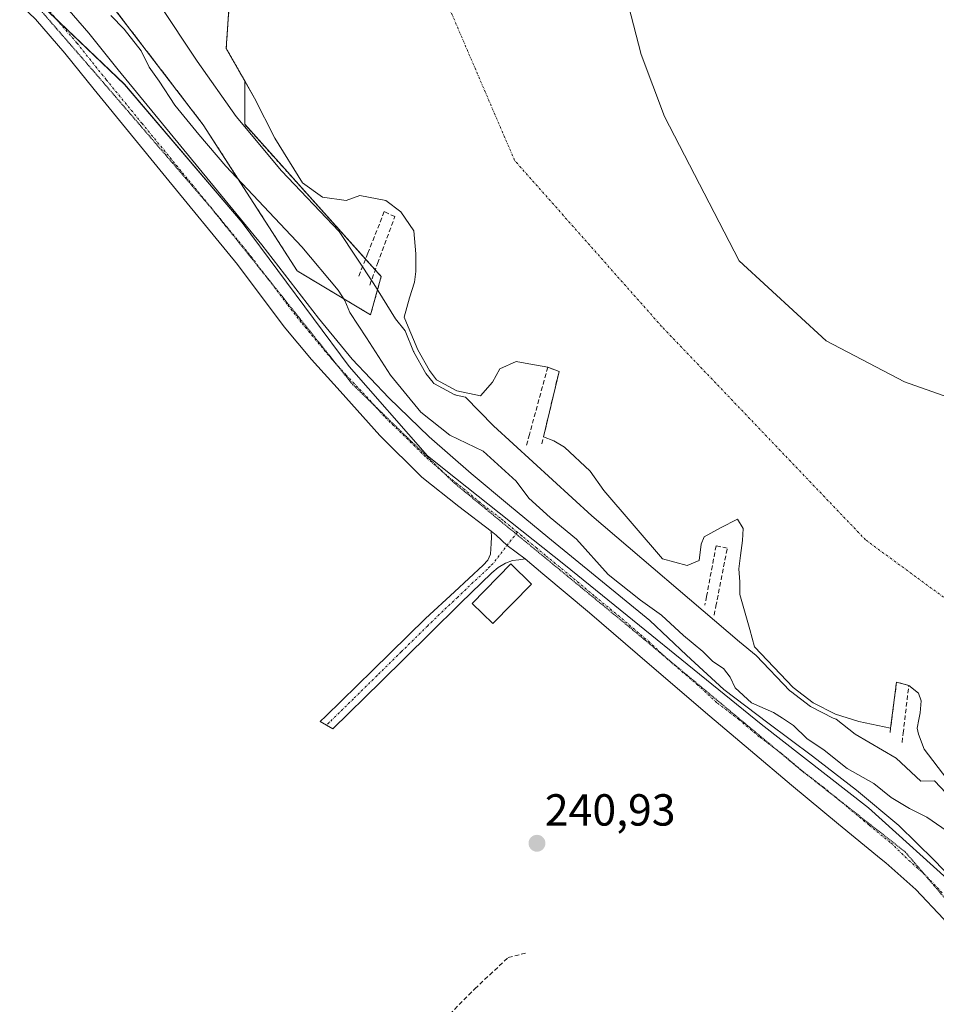
# Model space of a CAD drawing. Units: metres. Extents: x 629445 to 632941, y 4646340 to 4648717.
# Drawn here: x 629655 to 629860, y 4647536 to 4647755 of the extents above; entities that cross this region are included whole.
import ezdxf
from ezdxf.enums import TextEntityAlignment as Align

# ---------------------------------------------------------------- set-up
doc = ezdxf.new("R2010")
doc.units = ezdxf.units.M
doc.header["$MEASUREMENT"] = 0
for name, pattern in [('TRAZO_Y_PUNTO', [1, 0.5, -0.25, 0, -0.25]), ('TRAZOS', [0.75, 0.5, -0.25]), ('TRAZOS2', [0.375, 0.25, -0.125]), ('TRAZOSX2', [1.5, 1, -0.5])]:
    doc.linetypes.add(name, pattern=pattern)
for name, color, linetype, lineweight in [('Arbolado forestal', 92, 'TRAZOS', 0), ('Arbolado forestal CxS', 92, 'Continuous', 0), ('Camino', 19, 'Continuous', 0), ('Camino Cxs', 19, 'Continuous', 0), ('Camino eje', 39, 'TRAZO_Y_PUNTO', 13), ('Carátula', 7, 'Continuous', 5), ('Corriente artificial lineal', 5, 'TRAZOSX2', 13), ('Corriente natural Cxs', 5, 'Continuous', 13), ('Corriente natural eje', 5, 'TRAZO_Y_PUNTO', 0), ('Corriente natural superficial', 5, 'Continuous', 13), ('Cultivos herbáceos CxS', 92, 'Continuous', 0), ('Curva de nivel normal', 36, 'Continuous', 0), ('Edificación', 1, 'Continuous', 13), ('Edificación Cxs', 1, 'Continuous', 13), ('Espacio natural protegido', 2, 'Continuous', 13), ('Espacio natural protegido CxS', 2, 'Continuous', 0), ('Obra de contención lineal', 1, 'TRAZOSX2', 13), ('Pista no pavimentada', 254, 'Continuous', 13), ('Pista no pavimentada Cxs', 254, 'Continuous', 0), ('Pista pavimentada eje', 135, 'TRAZO_Y_PUNTO', 0), ('Punto de cota en terreno', 7, 'Continuous', 0), ('Rótulo de punto de cota en terreno', 19, 'Continuous', 0), ('Suelo desnudo', 252, 'Continuous', 0), ('Suelo desnudo CxS', 43, 'Continuous', 0), ('Vía pecuaria eje', 92, 'TRAZOS2', 0)]:
    doc.layers.add(name, color=color, linetype=linetype, lineweight=lineweight)
doc.styles.add('Arial', font='txt', dxfattribs={"height": 0.2})

# ---------------------------------------------------------------- blocks, each defined once
blk = doc.blocks.new('*U152')
at = {"layer": 'Cultivos herbáceos CxS', "color": 92, "linetype": 'Continuous', "lineweight": 0}
blk.add_polyline3d([(629676.83, 4647757.35, 238.8), (629696.38, 4647731.85, 238.48), (629717.34, 4647699.25, 240.6), (629733.69, 4647689.48, 237.18), (629736.08, 4647698, 234.88), (629705.62, 4647731.96, 234.87), (629705.62, 4647741.66, 234.93), (629707.84, 4647737.78, 234.66), (629712.34, 4647728.88, 234.64), (629718.53, 4647718.88, 235.14), (629722.98, 4647715.7, 235.39), (629728.25, 4647715, 234.78), (629731.27, 4647716.11, 234.55), (629737.14, 4647715, 234.51), (629740.48, 4647712.46, 234.49), (629743.34, 4647708.18, 234.47), (629743.81, 4647703.1, 234.48), (629743.81, 4647699.13, 234.47), (629743.49, 4647696.75, 234.47), (629742.38, 4647693.25, 234.47), (629741.22, 4647688.97, 234.63), (629741.75, 4647687.68, 234.58), (629744.22, 4647681.64, 234.92), (629746.83, 4647677.01, 234.62), (629748.43, 4647674.94, 234.7), (629752.98, 4647672.52, 234.63), (629758.22, 4647671.41, 234.58), (629760.92, 4647674.42, 234.48), (629762.51, 4647677.44, 234.47), (629766.16, 4647679.03, 234.52), (629768.22, 4647678.71, 234.52), (629773.24, 4647677.8, 234.49), (629773.24, 4647677.8, 234.49), (629775.75, 4647676.83, 234.45), (629772.29, 4647662.21, 234.72), (629774.6, 4647661.34, 234.68), (629776.94, 4647659.97, 234.59), (629782.67, 4647654.62, 234.42), (629785.72, 4647650.29, 234.48), (629798.79, 4647635.01, 234.55), (629804.3, 4647633.56, 234.49), (629806.99, 4647634.67, 234.48), (629807.47, 4647638.33, 234.51), (629808.11, 4647639.91, 234.53), (629811.76, 4647641.98, 234.55), (629815.57, 4647643.88, 234.41), (629816.84, 4647641.82, 234.4), (629816.68, 4647639.12, 234.4), (629816.2, 4647635.79, 234.42), (629815.88, 4647632.77, 234.44), (629816.04, 4647629.91, 234.47), (629816.04, 4647627.05, 234.51), (629818.27, 4647619.28, 234.48), (629819.34, 4647615.37, 234.88), (629827.95, 4647606.29, 235.46), (629832.43, 4647602.91, 234.94), (629837.39, 4647600.37, 235.32), (629842.65, 4647598.73, 234.49), (629849.72, 4647597.28, 234.47), (629851.03, 4647607.55, 234.45), (629853.77, 4647606.78, 234.44), (629855.96, 4647605.08, 234.43), (629856.52, 4647603.34, 234.43), (629856.28, 4647600.64, 234.43), (629856.04, 4647599.21, 234.44), (629855.64, 4647597.23, 234.45), (629855.96, 4647595.88, 234.46), (629857.19, 4647592.56, 234.51), (629862.23, 4647585.97, 234.81)], dxfattribs=at)
blk = doc.blocks.new('*U160')
at = {"layer": 'Espacio natural protegido CxS', "color": 2, "linetype": 'Continuous', "lineweight": 0}
blk.add_polyline3d([(629865.412, 4647560.914, 240.4575), (629844.782, 4647579.514, 240.5126), (629820.847, 4647598.167, 240.6671), (629777.214, 4647633.536, 240.8563), (629752.6427, 4647653.0578, 240.9288), (629746.412, 4647658.008, 240.873), (629728.927, 4647677.951, 240.8319), (629705.064, 4647710.079, 240.6055), (629678.818, 4647740.884, 240.4843), (629649.977, 4647768.451, 240.4051)], dxfattribs=at)
blk = doc.blocks.new('*U161')
at = {"layer": 'Espacio natural protegido', "color": 2, "linetype": 'Continuous', "lineweight": 13}
blk.add_polyline3d([(629865.41, 4647560.91, 240.46), (629844.78, 4647579.51, 240.51), (629820.85, 4647598.17, 240.67), (629777.21, 4647633.54, 240.86), (629752.64, 4647653.06, 240.93), (629746.41, 4647658.01, 240.87), (629728.93, 4647677.95, 240.83), (629705.06, 4647710.08, 240.61), (629678.82, 4647740.88, 240.48), (629649.98, 4647768.45, 240.41), (629636.86, 4647781.79, 240.39), (629623.98, 4647793.8, 240.12), (629605.45, 4647809.52, 240.07), (629591.64, 4647818.87, 240.56), (629576.78, 4647829.46, 240.56), (629555.54, 4647841.44, 240.73), (629530.01, 4647863.11, 240.74), (629522.92, 4647869.28, 240.83), (629516.87, 4647876.79, 240.64), (629459.61, 4647946.68, 241.15), (629458.37, 4647947.94, 241.2)], dxfattribs=at)
blk = doc.blocks.new('*U167')
at = {"layer": 'Curva de nivel normal', "color": 36, "linetype": 'Continuous', "lineweight": 0}
blk.add_polyline3d([(629686.48, 4647758.95, 235), (629695.02, 4647746.07, 235), (629703.74, 4647733.68, 235), (629713.8, 4647721.56, 235), (629726.73, 4647708.06, 235), (629734.43, 4647696.41, 235), (629739.28, 4647688.55, 235), (629741.4, 4647685.88, 235), (629743.29, 4647681.26, 235), (629743.32, 4647681.21, 235), (629743.35, 4647681.15, 235), (629745.96, 4647676.52, 235), (629746.04, 4647676.4, 235), (629747.64, 4647674.33, 235), (629747.73, 4647674.22, 235), (629747.84, 4647674.13, 235), (629747.96, 4647674.06, 235), (629752.51, 4647671.64, 235), (629752.64, 4647671.58, 235), (629752.77, 4647671.54, 235), (629754.9, 4647671.09, 235), (629761.14, 4647664.73, 235), (629783.07, 4647644.6, 235), (629815.97, 4647616.5, 235), (629819.74, 4647613.49, 235), (629827.22, 4647605.6, 235), (629827.35, 4647605.49, 235), (629831.83, 4647602.11, 235), (629831.97, 4647602.02, 235), (629836.93, 4647599.48, 235), (629837.09, 4647599.42, 235), (629837.6, 4647599.26, 235), (629841.81, 4647595.9, 235), (629850.94, 4647590.57, 235), (629856.43, 4647585.46, 235), (629859.47, 4647585.49, 235), (629862.08, 4647582.74, 235)], dxfattribs=at)
blk = doc.blocks.new('5PATER')
at = {"layer": 'Carátula', "linetype": 'Continuous', "lineweight": 5}
h = blk.add_hatch(color=250, dxfattribs=at)
edge = h.paths.add_edge_path()
edge.add_ellipse((0, 0.01), major_axis=(-1.33, -1.34), ratio=0.999422, start_angle=0, end_angle=360)

msp = doc.modelspace()

# ---------------------------------------------------------------- linework, layer by layer
at = {"layer": 'Arbolado forestal', "color": 92, "linetype": 'TRAZOS', "lineweight": 0}
for points in [[(629705.62, 4647741.66, 234.93), (629701.49, 4647748.89, 234.85), (629702.34, 4647761.1, 234.6)], [(629676.83, 4647757.35, 238.8), (629696.38, 4647731.85, 238.48), (629717.34, 4647699.25, 240.6), (629733.69, 4647689.48, 237.18), (629736.08, 4647698, 234.88), (629734.75, 4647699.48, 235.04), (629732.57, 4647701.91, 234.97), (629705.62, 4647731.96, 234.87), (629705.62, 4647741.66, 234.93)]]:
    msp.add_polyline3d(points, dxfattribs=at)
at = {"layer": 'Arbolado forestal CxS', "color": 92, "linetype": 'Continuous', "lineweight": 0}
msp.add_polyline3d([(629702.34, 4647761.1, 234.6), (629701.49, 4647748.89, 234.85), (629705.62, 4647741.66, 234.93), (629705.62, 4647741.66, 234.93), (629705.62, 4647731.96, 234.87), (629736.08, 4647698, 234.88), (629733.69, 4647689.48, 237.18), (629717.34, 4647699.25, 240.6), (629696.38, 4647731.85, 238.48), (629676.83, 4647757.35, 238.8)], dxfattribs=at)
at = {"layer": 'Camino', "color": 19, "linetype": 'Continuous', "lineweight": 0}
for points in [[(629768.17, 4647635, 241.04), (629766.77, 4647634.83, 241.07), (629765.37, 4647634.65, 241.1), (629763.77, 4647634.07, 241.15), (629762.19, 4647633.07, 241.19), (629760.77, 4647631.89, 241.15), (629753.77, 4647625.13, 241.04), (629746.81, 4647618.33, 241.06), (629736.03, 4647607.7, 241.05), (629725.25, 4647597.08, 241.04), (629722.49, 4647598.74, 241), (629723.7, 4647599.92, 241.02), (629734.24, 4647610.23, 241.01), (629745.98, 4647621.72, 241), (629752.39, 4647627.68, 240.98), (629758.85, 4647633.62, 241.02), (629759.83, 4647634.73, 241.08), (629760.45, 4647636.05, 241.1), (629760.63, 4647638.46, 241.08), (629760.64, 4647639.83, 241.05), (629760.63, 4647641.18, 241.01)], [(629760.63, 4647641.18, 241.01), (629761.73, 4647640.34, 241.03), (629764.14, 4647637.98, 241.04), (629768.17, 4647635, 241.04)]]:
    msp.add_polyline3d(points, dxfattribs=at)
at = {"layer": 'Camino Cxs', "color": 19, "linetype": 'Continuous', "lineweight": 0}
msp.add_polyline3d([(629768.17, 4647635, 241.04), (629766.77, 4647634.83, 241.07), (629765.37, 4647634.65, 241.1), (629763.77, 4647634.07, 241.15), (629762.19, 4647633.07, 241.19), (629760.77, 4647631.89, 241.15), (629753.77, 4647625.13, 241.04), (629746.81, 4647618.33, 241.06), (629736.03, 4647607.7, 241.05), (629725.25, 4647597.08, 241.04), (629722.49, 4647598.74, 241), (629723.7, 4647599.92, 241.02), (629734.24, 4647610.23, 241.01), (629745.98, 4647621.72, 241), (629752.39, 4647627.68, 240.98), (629758.85, 4647633.62, 241.02), (629759.83, 4647634.73, 241.08), (629760.45, 4647636.05, 241.1), (629760.63, 4647638.46, 241.08), (629760.64, 4647639.83, 241.05), (629760.63, 4647641.18, 241.01), (629761.73, 4647640.34, 241.03), (629764.14, 4647637.98, 241.04), (629768.17, 4647635, 241.04)], close=True, dxfattribs=at)
at = {"layer": 'Camino eje', "color": 39, "linetype": 'TRAZO_Y_PUNTO', "lineweight": 13}
msp.add_polyline3d([(629766.44, 4647640.98, 240.91), (629761.01, 4647633.9, 241.16), (629760.3, 4647633.31, 241.12), (629759.81, 4647632.76, 241.09), (629756.58, 4647629.79, 241.05), (629753.08, 4647626.41, 241.02), (629749.88, 4647623.43, 241.04), (629746.4, 4647620.03, 241.04), (629740.53, 4647614.28, 241.02), (629735.14, 4647608.97, 241.05), (629729.87, 4647603.81, 241.01), (629724.48, 4647598.5, 241.06), (629723.87, 4647597.91, 241.03)], dxfattribs=at)
at = {"layer": 'Corriente artificial lineal', "color": 5, "linetype": 'TRAZOSX2', "lineweight": 13}
msp.add_polyline3d([(629700.58, 4647488.77, 240.79), (629704.63, 4647489.17, 240.89), (629710.04, 4647493.15, 240.89), (629735.48, 4647517.48, 240.88), (629756.95, 4647539.1, 240.87), (629764.42, 4647546.1, 240.9), (629768.24, 4647547.05, 240.95)], dxfattribs=at)
at = {"layer": 'Corriente natural Cxs', "color": 5, "linetype": 'Continuous', "lineweight": 13}
for points in [[(629786.16, 4647778.13, 234.45), (629794.1, 4647747.57, 234.43), (629799.26, 4647733.68, 234.44), (629815.93, 4647701.53, 234.43), (629835.37, 4647683.67, 234.42), (629852.84, 4647674.54, 234.42), (629863.95, 4647670.57, 234.42)], [(629862.23, 4647585.97, 234.81), (629857.19, 4647592.56, 234.51), (629855.96, 4647595.88, 234.46), (629855.64, 4647597.23, 234.45), (629856.04, 4647599.21, 234.44), (629856.28, 4647600.64, 234.43), (629856.52, 4647603.34, 234.43), (629855.96, 4647605.08, 234.43), (629853.77, 4647606.78, 234.44), (629851.03, 4647607.55, 234.45), (629849.72, 4647597.28, 234.47), (629842.65, 4647598.73, 234.49), (629837.39, 4647600.37, 235.32), (629832.43, 4647602.91, 234.94), (629827.95, 4647606.29, 235.46), (629819.34, 4647615.37, 234.88), (629818.27, 4647619.28, 234.48), (629816.04, 4647627.05, 234.51), (629816.04, 4647629.91, 234.47), (629815.88, 4647632.77, 234.44), (629816.2, 4647635.79, 234.42), (629816.68, 4647639.12, 234.4), (629816.84, 4647641.82, 234.4), (629815.57, 4647643.88, 234.41), (629811.76, 4647641.98, 234.55), (629808.11, 4647639.91, 234.53), (629807.47, 4647638.33, 234.51), (629806.99, 4647634.67, 234.48), (629804.3, 4647633.56, 234.49), (629798.79, 4647635.01, 234.55), (629785.72, 4647650.29, 234.48), (629782.67, 4647654.62, 234.42), (629776.94, 4647659.97, 234.59), (629774.6, 4647661.34, 234.68), (629772.28, 4647662.21, 234.72), (629775.75, 4647676.83, 234.45), (629773.24, 4647677.8, 234.49), (629768.22, 4647678.71, 234.52), (629766.16, 4647679.03, 234.52), (629762.5, 4647677.44, 234.47), (629760.92, 4647674.42, 234.48), (629758.22, 4647671.41, 234.58), (629752.98, 4647672.52, 234.63), (629748.43, 4647674.94, 234.7), (629746.83, 4647677.01, 234.62), (629744.22, 4647681.64, 234.92), (629741.75, 4647687.68, 234.58), (629741.22, 4647688.97, 234.63), (629742.38, 4647693.25, 234.47), (629743.49, 4647696.75, 234.47), (629743.81, 4647699.13, 234.47), (629743.81, 4647703.1, 234.48), (629743.34, 4647708.18, 234.47), (629740.48, 4647712.46, 234.49), (629737.14, 4647715, 234.51), (629731.27, 4647716.11, 234.55), (629728.25, 4647715, 234.78), (629722.98, 4647715.7, 235.39), (629718.53, 4647718.88, 235.14), (629712.34, 4647728.88, 234.64), (629707.84, 4647737.78, 234.66), (629701.49, 4647748.89, 234.85), (629702.34, 4647761.1, 234.6)]]:
    msp.add_polyline3d(points, dxfattribs=at)
at = {"layer": 'Corriente natural eje', "color": 5, "linetype": 'TRAZO_Y_PUNTO', "lineweight": 0}
msp.add_polyline3d([(629960.68, 4647537.75, 234.42), (629945.58, 4647556.79, 234.42), (629926.46, 4647586.72, 234.42), (629880.12, 4647612.8, 234.42), (629844.14, 4647639.25, 234.41), (629798.63, 4647686.88, 234.44), (629765.82, 4647723.92, 234.44), (629744.36, 4647773.99, 234.47)], dxfattribs=at)
at = {"layer": 'Corriente natural superficial', "color": 5, "linetype": 'Continuous', "lineweight": 13}
for points in [[(629786.16, 4647778.13, 234.45), (629794.1, 4647747.57, 234.43), (629799.26, 4647733.68, 234.44), (629815.93, 4647701.53, 234.43), (629835.37, 4647683.67, 234.42), (629852.84, 4647674.54, 234.42), (629863.95, 4647670.57, 234.42)], [(629773.24, 4647677.8, 234.49), (629768.22, 4647678.71, 234.52), (629766.16, 4647679.03, 234.52), (629762.5, 4647677.44, 234.47), (629760.92, 4647674.42, 234.48), (629758.22, 4647671.41, 234.58), (629752.98, 4647672.52, 234.63), (629748.43, 4647674.94, 234.7), (629746.83, 4647677.01, 234.62), (629744.22, 4647681.64, 234.92), (629741.75, 4647687.68, 234.58), (629741.22, 4647688.97, 234.63), (629742.38, 4647693.25, 234.47), (629743.49, 4647696.75, 234.47), (629743.81, 4647699.13, 234.47), (629743.81, 4647703.1, 234.48), (629743.34, 4647708.18, 234.47), (629740.48, 4647712.46, 234.49), (629737.14, 4647715, 234.51), (629731.27, 4647716.11, 234.55), (629728.25, 4647715, 234.78), (629722.98, 4647715.7, 235.39), (629718.53, 4647718.88, 235.14), (629712.34, 4647728.88, 234.64), (629707.84, 4647737.78, 234.66), (629701.49, 4647748.89, 234.85), (629702.34, 4647761.1, 234.6)], [(629772.28, 4647662.21, 234.72), (629775.75, 4647676.83, 234.45), (629773.24, 4647677.8, 234.49)], [(629849.71, 4647597.28, 234.47), (629842.65, 4647598.73, 234.49), (629837.39, 4647600.37, 235.32), (629832.43, 4647602.91, 234.94), (629827.95, 4647606.29, 235.46), (629819.34, 4647615.37, 234.88), (629818.27, 4647619.28, 234.48), (629816.04, 4647627.05, 234.51), (629816.04, 4647629.91, 234.47), (629815.88, 4647632.77, 234.44), (629816.2, 4647635.79, 234.42), (629816.68, 4647639.12, 234.4), (629816.84, 4647641.82, 234.4), (629815.57, 4647643.88, 234.41), (629811.76, 4647641.98, 234.55), (629808.11, 4647639.91, 234.53), (629807.47, 4647638.33, 234.51), (629806.99, 4647634.67, 234.48), (629804.3, 4647633.56, 234.49), (629798.79, 4647635.01, 234.55), (629785.72, 4647650.29, 234.48), (629782.67, 4647654.62, 234.42), (629776.94, 4647659.97, 234.59), (629774.6, 4647661.34, 234.68), (629772.28, 4647662.21, 234.72)], [(629851.03, 4647607.55, 234.45), (629849.72, 4647597.28, 234.47), (629849.71, 4647597.28, 234.47)], [(629884.07, 4647568.05, 234.52), (629883.69, 4647568.62, 234.51), (629868.07, 4647579.93, 234.48), (629862.23, 4647585.97, 234.81), (629857.19, 4647592.56, 234.51), (629855.96, 4647595.88, 234.46), (629855.64, 4647597.23, 234.45), (629856.04, 4647599.21, 234.44), (629856.28, 4647600.64, 234.43), (629856.52, 4647603.34, 234.43), (629855.96, 4647605.08, 234.43), (629853.77, 4647606.78, 234.44), (629851.03, 4647607.55, 234.45)]]:
    msp.add_polyline3d(points, dxfattribs=at)
at = {"layer": 'Cultivos herbáceos CxS', "color": 92, "linetype": 'Continuous', "lineweight": 0}
for points in [[(629676.83, 4647757.35, 238.8), (629696.38, 4647731.85, 238.48), (629717.34, 4647699.25, 240.6), (629733.69, 4647689.48, 237.18), (629736.08, 4647698, 234.88), (629734.75, 4647699.48, 235.04), (629732.57, 4647701.91, 234.97), (629705.62, 4647731.96, 234.87), (629705.62, 4647741.66, 234.93)], [(629705.62, 4647741.66, 234.93), (629707.84, 4647737.78, 234.66), (629712.34, 4647728.88, 234.64), (629718.53, 4647718.88, 235.14), (629722.98, 4647715.7, 235.39), (629728.25, 4647715, 234.78), (629731.27, 4647716.11, 234.55), (629737.14, 4647715, 234.51), (629740.48, 4647712.46, 234.49), (629743.34, 4647708.18, 234.47), (629743.81, 4647703.1, 234.48), (629743.81, 4647699.13, 234.47), (629743.49, 4647696.75, 234.47), (629742.38, 4647693.25, 234.47), (629741.22, 4647688.97, 234.63), (629741.75, 4647687.68, 234.58), (629744.22, 4647681.64, 234.92), (629746.83, 4647677.01, 234.62), (629748.43, 4647674.94, 234.7), (629752.98, 4647672.52, 234.63), (629758.22, 4647671.41, 234.58), (629760.92, 4647674.43, 234.48), (629762.5, 4647677.44, 234.47), (629766.16, 4647679.03, 234.52), (629768.22, 4647678.71, 234.52), (629773.24, 4647677.8, 234.49), (629773.24, 4647677.8, 234.49), (629775.75, 4647676.83, 234.45), (629772.29, 4647662.21, 234.72), (629774.6, 4647661.34, 234.68), (629776.94, 4647659.97, 234.59), (629782.67, 4647654.62, 234.42), (629785.72, 4647650.29, 234.48), (629798.79, 4647635.01, 234.55), (629804.3, 4647633.56, 234.49), (629806.99, 4647634.67, 234.48), (629807.47, 4647638.33, 234.51), (629808.11, 4647639.91, 234.53), (629811.76, 4647641.98, 234.55), (629815.57, 4647643.88, 234.41), (629816.84, 4647641.82, 234.4), (629816.68, 4647639.12, 234.4), (629816.2, 4647635.79, 234.42), (629815.88, 4647632.77, 234.44), (629816.04, 4647629.91, 234.47), (629816.04, 4647627.05, 234.51), (629818.27, 4647619.28, 234.48), (629819.34, 4647615.37, 234.88), (629827.95, 4647606.29, 235.46), (629832.43, 4647602.91, 234.94), (629837.39, 4647600.37, 235.32), (629842.65, 4647598.73, 234.49), (629849.71, 4647597.28, 234.47), (629849.72, 4647597.28, 234.47), (629851.03, 4647607.55, 234.45), (629853.77, 4647606.78, 234.44), (629855.96, 4647605.08, 234.43), (629856.52, 4647603.34, 234.43), (629856.28, 4647600.64, 234.43), (629856.04, 4647599.21, 234.44), (629855.64, 4647597.23, 234.45), (629855.96, 4647595.88, 234.46), (629857.19, 4647592.56, 234.51), (629862.23, 4647585.97, 234.81)]]:
    msp.add_polyline3d(points, dxfattribs=at)
at = {"layer": 'Curva de nivel normal', "color": 36, "linetype": 'Continuous', "lineweight": 0}
msp.add_polyline3d([(629865.48, 4647572.11, 240), (629857.79, 4647577.4, 240), (629853.93, 4647579.34, 240), (629849.86, 4647581.8, 240), (629845.98, 4647584.88, 240), (629840.03, 4647588.26, 240), (629834.88, 4647592.36, 240), (629831.05, 4647594.96, 240), (629828.07, 4647597.88, 240), (629825.63, 4647599.52, 240), (629823.56, 4647600.78, 240), (629818.69, 4647602.91, 240), (629815, 4647606.26, 240), (629813.92, 4647608.64, 240), (629812.4, 4647610.55, 240), (629810.08, 4647612.16, 240), (629807.85, 4647614.34, 240), (629803.51, 4647617.96, 240), (629798.58, 4647622.46, 240), (629793.92, 4647625.8, 240), (629786.74, 4647631.51, 240), (629779.66, 4647639.42, 240), (629773.79, 4647644.23, 240), (629769.01, 4647648.56, 240), (629766.17, 4647652.38, 240), (629758.83, 4647659.04, 240), (629751.38, 4647662.59, 240), (629744.89, 4647667.75, 240), (629738.16, 4647676.02, 240), (629732.82, 4647684.35, 240), (629729.08, 4647690, 240), (629727.94, 4647692.64, 240), (629726.46, 4647694.97, 240), (629718.4, 4647704.65, 240), (629701.38, 4647722.65, 240), (629695.41, 4647729.67, 240), (629690.04, 4647736.23, 240), (629686.55, 4647741.61, 240), (629684.3, 4647744.74, 240), (629682.56, 4647748.38, 240), (629678.72, 4647753.2, 240), (629675.73, 4647756.24, 240)], dxfattribs=at)
at = {"layer": 'Edificación', "color": 1, "linetype": 'Continuous', "lineweight": 13}
msp.add_polyline3d([(629769.6, 4647629.39, 249.84), (629760.98, 4647620.59, 243.55), (629756.35, 4647625.1, 246.74), (629764.96, 4647633.92, 248.21), (629769.6, 4647629.39, 249.84)], dxfattribs=at)
at = {"layer": 'Edificación Cxs', "color": 1, "linetype": 'Continuous', "lineweight": 13}
msp.add_polyline3d([(629769.6, 4647629.39, 249.84), (629760.98, 4647620.59, 243.55), (629756.35, 4647625.1, 246.74), (629764.96, 4647633.92, 248.21), (629769.6, 4647629.39, 249.84)], close=True, dxfattribs=at)
at = {"layer": 'Obra de contención lineal', "color": 1, "linetype": 'TRAZOSX2', "lineweight": 13}
for points in [[(629733.51, 4647696.09, 249.7), (629735.28, 4647700.92, 241.65), (629739.12, 4647711.38, 235.15), (629736.76, 4647712.49, 235.01), (629733.09, 4647703.21, 243.14), (629730.89, 4647697.64, 248.03)], [(629771.92, 4647660.69, 242.13), (629772.28, 4647662.21, 241.03), (629775.75, 4647676.83, 235.34), (629773.24, 4647677.8, 234.63), (629769.14, 4647662.78, 239.41), (629768.44, 4647660.19, 239.15)], [(629810.34, 4647622.46, 243.99), (629810.73, 4647624.44, 242.24), (629813.27, 4647637.38, 235.38), (629810.78, 4647637.94, 235.3), (629808.64, 4647626.64, 242.3), (629808.28, 4647624.7, 240.19)], [(629852.27, 4647594.08, 235.56), (629852.51, 4647596.12, 237.99), (629853.76, 4647606.78, 235.35), (629851.03, 4647607.55, 234.65), (629849.71, 4647597.28, 241.88), (629849.53, 4647595.81, 241.59)]]:
    msp.add_polyline3d(points, dxfattribs=at)
at = {"layer": 'Pista no pavimentada', "color": 254, "linetype": 'Continuous', "lineweight": 13}
for points in [[(629648.74, 4647773.34, 240.37), (629658.98, 4647765.05, 240.26), (629664.02, 4647760.24, 240.26), (629670.86, 4647752.31, 240.38), (629677.41, 4647744.13, 240.47), (629709.41, 4647705.09, 240.6), (629722.05, 4647688.73, 240.77), (629729.63, 4647679.59, 240.75), (629737.79, 4647670.94, 240.45), (629746.78, 4647662.26, 240.4), (629756.16, 4647654.04, 240.92), (629764.69, 4647646.96, 240.64), (629773.25, 4647639.89, 240.69), (629795.97, 4647621.27, 240.6), (629804.2, 4647613.57, 240.72), (629812.48, 4647605.91, 240.5), (629822.33, 4647598.41, 240.53), (629832.25, 4647591, 240.29), (629842.07, 4647583.45, 240.5), (629851.58, 4647575.51, 240.47), (629859.45, 4647567.79, 240.5), (629867.07, 4647559.83, 240.43)], [(629760.63, 4647641.18, 241.01), (629753.39, 4647646.74, 241.03), (629745.15, 4647653.27, 241.03), (629735.75, 4647662.56, 241.01), (629726.91, 4647672.41, 240.98), (629720.51, 4647679.48, 240.99), (629714.43, 4647686.81, 240.93), (629704.03, 4647700.67, 240.88), (629688.03, 4647720.19, 240.83), (629672.01, 4647739.74, 240.7), (629665.51, 4647747.86, 240.63), (629658.97, 4647755.44, 240.53), (629654.38, 4647759.82, 240.54), (629644.63, 4647767.72, 240.57)], [(629760.63, 4647641.18, 241.01), (629761.73, 4647640.34, 241.03), (629764.14, 4647637.98, 241.04), (629768.17, 4647635, 241.04)], [(629867.71, 4647547.07, 240.63), (629866.65, 4647548.37, 240.57), (629861.5, 4647554.71, 240.59), (629855.37, 4647561.25, 240.73), (629848.64, 4647567.19, 240.82), (629847.59, 4647568.05, 240.84), (629838.1, 4647575.85, 240.81), (629827.58, 4647584.53, 240.86), (629818.49, 4647592.24, 240.89), (629809.41, 4647599.96, 240.9), (629795.96, 4647611.48, 240.96), (629782.53, 4647623, 240.97), (629772.16, 4647631.71, 241), (629768.17, 4647635, 241.04)]]:
    msp.add_polyline3d(points, dxfattribs=at)
at = {"layer": 'Pista no pavimentada Cxs', "color": 254, "linetype": 'Continuous', "lineweight": 0}
for points in [[(629664.02, 4647760.24, 240.26), (629670.86, 4647752.31, 240.38), (629677.41, 4647744.13, 240.47), (629709.41, 4647705.09, 240.6), (629722.05, 4647688.73, 240.77), (629729.63, 4647679.59, 240.75), (629737.79, 4647670.94, 240.45), (629746.78, 4647662.26, 240.4), (629756.16, 4647654.04, 240.92), (629764.69, 4647646.96, 240.64), (629773.25, 4647639.89, 240.69), (629795.97, 4647621.27, 240.6), (629804.2, 4647613.57, 240.72), (629812.48, 4647605.91, 240.5), (629822.33, 4647598.41, 240.53), (629832.25, 4647591, 240.29), (629842.07, 4647583.45, 240.5), (629851.58, 4647575.51, 240.47), (629859.45, 4647567.79, 240.5), (629867.07, 4647559.83, 240.43)], [(629861.5, 4647554.71, 240.59), (629855.37, 4647561.25, 240.73), (629848.64, 4647567.19, 240.82), (629847.59, 4647568.05, 240.84), (629838.1, 4647575.85, 240.81), (629827.58, 4647584.53, 240.86), (629818.49, 4647592.24, 240.89), (629809.41, 4647599.96, 240.9), (629795.96, 4647611.48, 240.96), (629782.53, 4647623, 240.97), (629772.16, 4647631.71, 241), (629768.17, 4647635, 241.04), (629764.14, 4647637.98, 241.04), (629761.73, 4647640.34, 241.03), (629760.63, 4647641.18, 241.01), (629753.39, 4647646.74, 241.03), (629745.15, 4647653.27, 241.03), (629735.75, 4647662.56, 241.01), (629726.91, 4647672.41, 240.98), (629720.51, 4647679.48, 240.99), (629714.43, 4647686.81, 240.93), (629704.03, 4647700.67, 240.88), (629688.03, 4647720.19, 240.83), (629672.01, 4647739.74, 240.7), (629665.51, 4647747.86, 240.63), (629658.97, 4647755.44, 240.53)]]:
    msp.add_polyline3d(points, dxfattribs=at)
at = {"layer": 'Pista pavimentada eje', "color": 135, "linetype": 'TRAZO_Y_PUNTO', "lineweight": 0}
for points in [[(629766.44, 4647640.98, 240.91), (629763.21, 4647643.65, 240.9), (629762.66, 4647644.07, 240.9), (629759.04, 4647646.85, 240.93), (629754.78, 4647650.39, 240.95), (629750.66, 4647653.66, 240.94), (629745.97, 4647657.77, 240.89), (629741.27, 4647662.41, 240.85), (629736.77, 4647666.75, 240.85), (629732.35, 4647671.68, 240.85), (629728.27, 4647676, 240.87), (629725.07, 4647679.54, 240.86), (629718.24, 4647687.77, 240.84), (629715.08, 4647691.86, 240.81), (629712.48, 4647695.33, 240.79), (629709.32, 4647699.42, 240.76), (629706.72, 4647702.88, 240.74), (629682.72, 4647732.16, 240.6), (629674.71, 4647741.94, 240.56), (629668.19, 4647750.09, 240.46), (629661.5, 4647757.84, 240.41), (629656.68, 4647762.44, 240.41), (629651.81, 4647766.39, 240.42), (629646.69, 4647770.53, 240.41)], [(629861.22, 4647560.54, 240.51), (629857.41, 4647564.52, 240.54), (629854.05, 4647567.49, 240.61), (629850.11, 4647571.35, 240.6), (629849.59, 4647571.78, 240.61), (629844.84, 4647575.68, 240.63), (629840.09, 4647579.65, 240.64), (629834.83, 4647583.99, 240.65), (629829.92, 4647587.77, 240.68), (629825.37, 4647591.62, 240.7), (629820.41, 4647595.33, 240.75), (629815.87, 4647599.19, 240.76), (629810.95, 4647602.94, 240.82), (629806.81, 4647606.77, 240.84), (629800.08, 4647612.53, 240.87), (629795.97, 4647616.38, 240.83), (629789.25, 4647622.14, 240.91), (629783.57, 4647626.79, 240.86), (629778.39, 4647631.15, 240.89), (629772.71, 4647635.8, 240.93), (629770.71, 4647637.45, 240.94), (629767.49, 4647640.12, 240.91), (629766.44, 4647640.98, 240.91)]]:
    msp.add_polyline3d(points, dxfattribs=at)
at = {"layer": 'Suelo desnudo', "color": 252, "linetype": 'Continuous', "lineweight": 0}
for points in [[(629863.95, 4647670.57, 234.42), (629852.83, 4647674.54, 234.42), (629835.37, 4647683.67, 234.42), (629815.93, 4647701.53, 234.43), (629799.26, 4647733.68, 234.44), (629794.1, 4647747.57, 234.43), (629786.16, 4647778.13, 234.45), (629780.6, 4647806.31, 234.43), (629776.24, 4647855.52, 234.5), (629776.46, 4647865.85, 234.51), (629777.52, 4647879.08, 234.5), (629778.98, 4647889, 234.5), (629780.83, 4647903.69, 234.5), (629783.87, 4647918.11, 234.52), (629786.52, 4647928.82, 234.54), (629788.1, 4647939.01, 234.57), (629789.82, 4647944.3, 234.59), (629792.34, 4647949.86, 234.58), (629794.45, 4647954.35, 234.56), (629796.83, 4647957.53, 234.57), (629799.75, 4647963.09, 234.63), (629801.6, 4647963.61, 234.66), (629803.45, 4647963.48, 234.7), (629806.75, 4647967.02, 234.74)], [(629863.95, 4647670.57, 234.42), (629852.83, 4647674.54, 234.42), (629835.37, 4647683.67, 234.42), (629815.93, 4647701.53, 234.43), (629799.26, 4647733.68, 234.44), (629794.1, 4647747.57, 234.43), (629786.16, 4647778.13, 234.45), (629780.6, 4647806.31, 234.43), (629776.24, 4647855.52, 234.5), (629776.46, 4647865.85, 234.51), (629777.52, 4647879.08, 234.5), (629778.98, 4647889, 234.5), (629780.83, 4647903.69, 234.5), (629783.87, 4647918.11, 234.52), (629786.52, 4647928.82, 234.54), (629788.1, 4647939.01, 234.57), (629789.82, 4647944.3, 234.59), (629792.34, 4647949.86, 234.58), (629794.45, 4647954.35, 234.56), (629796.83, 4647957.53, 234.57), (629799.75, 4647963.09, 234.63), (629801.6, 4647963.61, 234.66), (629803.45, 4647963.48, 234.7), (629806.75, 4647967.02, 234.74)], [(629705.62, 4647741.66, 234.93), (629701.49, 4647748.89, 234.85), (629702.34, 4647761.1, 234.6)], [(629705.62, 4647741.66, 234.93), (629707.84, 4647737.78, 234.66), (629712.34, 4647728.88, 234.64), (629718.53, 4647718.88, 235.14), (629722.98, 4647715.7, 235.39), (629728.25, 4647715, 234.78), (629731.27, 4647716.11, 234.55), (629737.14, 4647715, 234.51), (629740.48, 4647712.46, 234.49), (629743.34, 4647708.18, 234.47), (629743.81, 4647703.1, 234.48), (629743.81, 4647699.13, 234.47), (629743.49, 4647696.75, 234.47), (629742.38, 4647693.25, 234.47), (629741.22, 4647688.97, 234.63), (629741.75, 4647687.68, 234.58), (629744.22, 4647681.64, 234.92), (629746.83, 4647677.01, 234.62), (629748.43, 4647674.94, 234.7), (629752.98, 4647672.52, 234.63), (629758.22, 4647671.41, 234.58), (629760.92, 4647674.43, 234.48), (629762.5, 4647677.44, 234.47), (629766.16, 4647679.03, 234.52), (629768.22, 4647678.71, 234.52), (629773.24, 4647677.8, 234.49), (629773.24, 4647677.8, 234.49), (629775.75, 4647676.83, 234.45), (629772.29, 4647662.21, 234.72), (629774.6, 4647661.34, 234.68), (629776.94, 4647659.97, 234.59), (629782.67, 4647654.62, 234.42), (629785.72, 4647650.29, 234.48), (629798.79, 4647635.01, 234.55), (629804.3, 4647633.56, 234.49), (629806.99, 4647634.67, 234.48), (629807.47, 4647638.33, 234.51), (629808.11, 4647639.91, 234.53), (629811.76, 4647641.98, 234.55), (629815.57, 4647643.88, 234.41), (629816.84, 4647641.82, 234.4), (629816.68, 4647639.12, 234.4), (629816.2, 4647635.79, 234.42), (629815.88, 4647632.77, 234.44), (629816.04, 4647629.91, 234.47), (629816.04, 4647627.05, 234.51), (629818.27, 4647619.28, 234.48), (629819.34, 4647615.37, 234.88), (629827.95, 4647606.29, 235.46), (629832.43, 4647602.91, 234.94), (629837.39, 4647600.37, 235.32), (629842.65, 4647598.73, 234.49), (629849.71, 4647597.28, 234.47), (629849.72, 4647597.28, 234.47), (629851.03, 4647607.55, 234.45), (629853.77, 4647606.78, 234.44), (629855.96, 4647605.08, 234.43), (629856.52, 4647603.34, 234.43), (629856.28, 4647600.64, 234.43), (629856.04, 4647599.21, 234.44), (629855.64, 4647597.23, 234.45), (629855.96, 4647595.88, 234.46), (629857.19, 4647592.56, 234.51), (629862.23, 4647585.97, 234.81)]]:
    msp.add_polyline3d(points, dxfattribs=at)
at = {"layer": 'Suelo desnudo CxS', "color": 43, "linetype": 'Continuous', "lineweight": 0}
for points in [[(629863.95, 4647670.57, 234.42), (629852.84, 4647674.54, 234.42), (629835.37, 4647683.67, 234.42), (629815.93, 4647701.53, 234.43), (629799.26, 4647733.68, 234.44), (629794.1, 4647747.57, 234.43), (629786.16, 4647778.13, 234.45)], [(629786.16, 4647778.13, 234.45), (629794.1, 4647747.57, 234.43), (629799.26, 4647733.68, 234.44), (629815.93, 4647701.53, 234.43), (629835.37, 4647683.67, 234.42), (629852.84, 4647674.54, 234.42), (629863.95, 4647670.57, 234.42)], [(629862.23, 4647585.97, 234.81), (629857.19, 4647592.56, 234.51), (629855.96, 4647595.88, 234.46), (629855.64, 4647597.23, 234.45), (629856.04, 4647599.21, 234.44), (629856.28, 4647600.64, 234.43), (629856.52, 4647603.34, 234.43), (629855.96, 4647605.08, 234.43), (629853.77, 4647606.78, 234.44), (629851.03, 4647607.55, 234.45), (629849.72, 4647597.28, 234.47), (629842.65, 4647598.73, 234.49), (629837.39, 4647600.37, 235.32), (629832.43, 4647602.91, 234.94), (629827.95, 4647606.29, 235.46), (629819.34, 4647615.37, 234.88), (629818.27, 4647619.28, 234.48), (629816.04, 4647627.05, 234.51), (629816.04, 4647629.91, 234.47), (629815.88, 4647632.77, 234.44), (629816.2, 4647635.79, 234.42), (629816.68, 4647639.12, 234.4), (629816.84, 4647641.82, 234.4), (629815.57, 4647643.88, 234.41), (629811.76, 4647641.98, 234.55), (629808.11, 4647639.91, 234.53), (629807.47, 4647638.33, 234.51), (629806.99, 4647634.67, 234.48), (629804.3, 4647633.56, 234.49), (629798.79, 4647635.01, 234.55), (629785.72, 4647650.29, 234.48), (629782.67, 4647654.62, 234.42), (629776.94, 4647659.97, 234.59), (629774.6, 4647661.34, 234.68), (629772.29, 4647662.21, 234.72), (629775.75, 4647676.83, 234.45), (629773.24, 4647677.8, 234.49), (629773.24, 4647677.8, 234.49), (629768.22, 4647678.71, 234.52), (629766.16, 4647679.03, 234.52), (629762.5, 4647677.44, 234.47), (629760.92, 4647674.42, 234.48), (629758.22, 4647671.41, 234.58), (629752.98, 4647672.52, 234.63), (629748.43, 4647674.94, 234.7), (629746.83, 4647677.01, 234.62), (629744.22, 4647681.64, 234.92), (629741.75, 4647687.68, 234.58), (629741.22, 4647688.97, 234.63), (629742.38, 4647693.25, 234.47), (629743.49, 4647696.75, 234.47), (629743.81, 4647699.13, 234.47), (629743.81, 4647703.1, 234.48), (629743.34, 4647708.18, 234.47), (629740.48, 4647712.46, 234.49), (629737.14, 4647715, 234.51), (629731.27, 4647716.11, 234.55), (629728.25, 4647715, 234.78), (629722.98, 4647715.7, 235.39), (629718.53, 4647718.88, 235.14), (629712.34, 4647728.88, 234.64), (629707.84, 4647737.78, 234.66), (629705.62, 4647741.66, 234.93), (629701.49, 4647748.89, 234.85), (629702.34, 4647761.1, 234.6)]]:
    msp.add_polyline3d(points, dxfattribs=at)
at = {"layer": 'Vía pecuaria eje', "color": 92, "linetype": 'TRAZOS2', "lineweight": 0}
for points in [[(629646.43, 4647770.19, 240.42), (629647.8, 4647768.96, 240.42), (629651.2, 4647765.92, 240.44), (629654.6, 4647762.87, 240.45), (629658, 4647759.83, 240.41), (629660.81, 4647756.58, 240.44), (629663.63, 4647753.34, 240.46), (629666.44, 4647750.1, 240.49), (629669.26, 4647746.86, 240.54), (629672.08, 4647743.61, 240.54), (629674.99, 4647740.23, 240.59), (629677.9, 4647736.85, 240.57), (629680.81, 4647733.47, 240.61), (629683.72, 4647730.08, 240.62), (629686.63, 4647726.7, 240.63), (629689.54, 4647723.32, 240.65), (629692.45, 4647719.93, 240.64), (629695.36, 4647716.55, 240.68), (629698.28, 4647713.17, 240.67), (629701.13, 4647709.6, 240.7), (629703.98, 4647706.04, 240.73), (629706.84, 4647702.48, 240.75), (629709.69, 4647698.91, 240.76), (629710.26, 4647698.2, 240.77)], [(629710.26, 4647698.2, 240.77), (629712.54, 4647695.35, 240.79), (629715.4, 4647691.78, 240.8), (629718.25, 4647688.22, 240.83), (629721.1, 4647684.65, 240.84), (629723.96, 4647681.09, 240.84), (629726.2, 4647678.29, 240.87), (629726.81, 4647677.52, 240.87), (629729.67, 4647673.96, 240.87), (629732.93, 4647670.8, 240.85), (629734.55, 4647669.23, 240.85)], [(629734.55, 4647669.23, 240.85), (629736.19, 4647667.64, 240.85), (629739.45, 4647664.47, 240.81), (629742.71, 4647661.31, 240.81), (629745.98, 4647658.15, 240.88), (629749.24, 4647654.99, 240.93), (629750.28, 4647653.98, 240.94)], [(629750.28, 4647653.98, 240.94), (629752.5, 4647651.83, 240.96), (629756.04, 4647648.92, 240.94), (629759.58, 4647646.01, 240.93), (629763.12, 4647643.09, 240.92), (629766.15, 4647640.6, 240.92)], [(629766.15, 4647640.6, 240.92), (629766.66, 4647640.18, 240.92), (629770.2, 4647637.27, 240.95), (629773.74, 4647634.36, 240.94), (629777.28, 4647631.44, 240.91), (629780.83, 4647628.53, 240.92), (629784.37, 4647625.62, 240.87), (629787.91, 4647622.71, 240.92), (629791.45, 4647619.79, 240.92), (629794.95, 4647616.88, 240.84), (629798.45, 4647613.96, 240.87), (629799.34, 4647613.21, 240.88)], [(629799.34, 4647613.21, 240.88), (629801.95, 4647611.04, 240.86), (629805.46, 4647608.12, 240.85), (629808.96, 4647605.2, 240.79), (629812.46, 4647602.29, 240.76), (629815.96, 4647599.37, 240.75), (629819.46, 4647596.45, 240.76), (629822.97, 4647593.53, 240.72), (629824.34, 4647592.39, 240.72)], [(629824.34, 4647592.39, 240.72), (629826.47, 4647590.62, 240.69), (629829.97, 4647587.7, 240.68), (629833.81, 4647584.69, 240.65), (629837.29, 4647581.96, 240.65)], [(629837.29, 4647581.96, 240.65), (629837.64, 4647581.68, 240.65), (629841.48, 4647578.67, 240.63), (629845.31, 4647575.66, 240.62), (629849.15, 4647572.65, 240.6), (629852.98, 4647569.64, 240.57), (629856.19, 4647565.89, 240.57), (629857.22, 4647564.69, 240.55), (629859.39, 4647562.15, 240.55), (629862.6, 4647558.4, 240.5), (629865.5, 4647554.82, 240.49), (629868.4, 4647551.25, 240.48), (629869.18, 4647550.29, 240.48), (629871.31, 4647547.67, 240.47), (629874.21, 4647544.1, 240.45), (629877.11, 4647540.52, 240.44), (629877.59, 4647539.92, 240.43)]]:
    msp.add_polyline3d(points, dxfattribs=at)

# ---------------------------------------------------------------- block references
at = {"layer": 'Cultivos herbáceos CxS', "color": 92, "linetype": 'Continuous', "lineweight": 0}
msp.add_blockref('*U152', (0, 0), dxfattribs=at)
at = {"layer": 'Curva de nivel normal', "color": 36, "linetype": 'Continuous', "lineweight": 0}
msp.add_blockref('*U167', (0, 0), dxfattribs=at)
at = {"layer": 'Espacio natural protegido', "color": 2, "linetype": 'Continuous', "lineweight": 13}
msp.add_blockref('*U161', (0, 0), dxfattribs=at)
at = {"layer": 'Espacio natural protegido CxS', "color": 2, "linetype": 'Continuous', "lineweight": 0}
msp.add_blockref('*U160', (0, 0), dxfattribs=at)
at = {"layer": 'Punto de cota en terreno', "linetype": 'Continuous', "lineweight": 0}
msp.add_blockref('5PATER', (629770.82, 4647571.57, 240.93), dxfattribs=at)

# ---------------------------------------------------------------- texts
at = {"layer": 'Rótulo de punto de cota en terreno', "color": 19, "linetype": 'Continuous', "lineweight": 0, "style": 'Arial'}
msp.add_text('240,93', height=7, dxfattribs=at).set_placement((629772.58, 4647573.33), align=Align.BOTTOM_LEFT)

doc.saveas('drawing.dxf')
